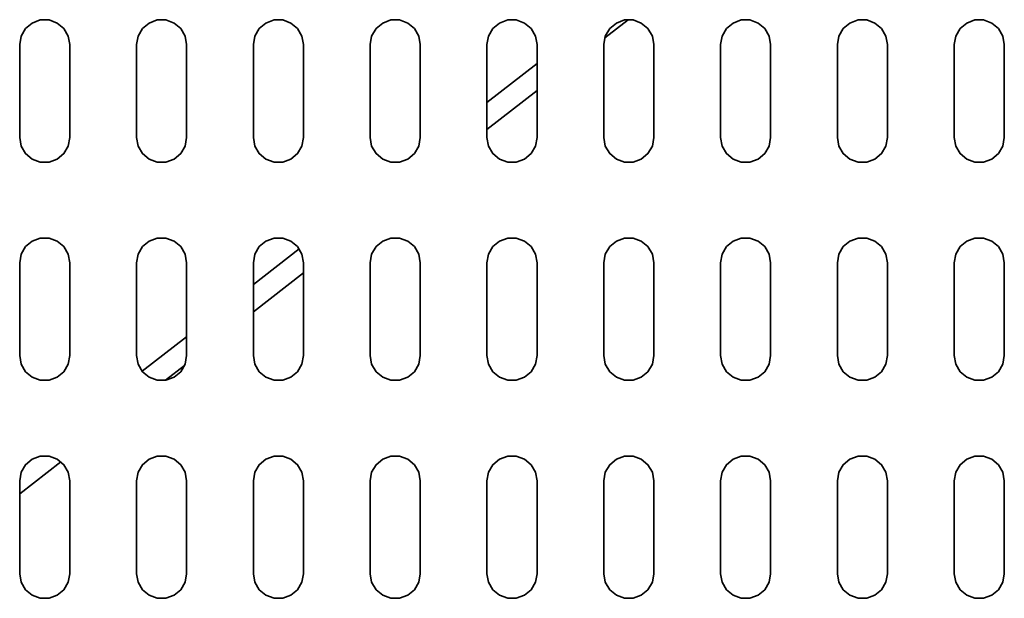
# Model space of a CAD drawing. Extents: x 38 to 796, y -68 to 646.
# Drawn here: x 271 to 292, y 554 to 566 of the extents above; entities that cross this region are included whole.
import ezdxf

# ---------------------------------------------------------------- set-up
doc = ezdxf.new("R2010")
doc.units = 0
doc.header["$MEASUREMENT"] = 0
doc.layers.get('0').update_dxf_attribs({"lineweight": 0})

msp = doc.modelspace()

# ---------------------------------------------------------------- linework, layer by layer
at = {"color": 7, "lineweight": 35}
for points in [[(272.44, 565.724), (272.44, 565.724), (272.408, 565.907), (272.408, 565.907), (272.408, 565.907), (272.316, 566.066), (272.316, 566.066), (272.316, 566.066), (272.174, 566.185), (272.174, 566.185), (272.174, 566.185), (272, 566.25), (272, 566.25), (272, 566.25), (271.814, 566.25), (271.814, 566.25), (271.814, 566.25), (271.64, 566.185), (271.64, 566.185), (271.64, 566.185), (271.499, 566.066), (271.499, 566.066), (271.499, 566.066), (271.407, 565.907), (271.407, 565.907), (271.407, 565.907), (271.374, 565.724), (271.374, 565.724)], [(274.928, 565.724), (274.928, 565.724), (274.896, 565.907), (274.896, 565.907), (274.896, 565.907), (274.804, 566.066), (274.804, 566.066), (274.804, 566.066), (274.662, 566.185), (274.662, 566.185), (274.662, 566.185), (274.488, 566.25), (274.488, 566.25), (274.488, 566.25), (274.303, 566.25), (274.303, 566.25), (274.303, 566.25), (274.129, 566.185), (274.129, 566.185), (274.129, 566.185), (273.987, 566.066), (273.987, 566.066), (273.987, 566.066), (273.895, 565.907), (273.895, 565.907), (273.895, 565.907), (273.863, 565.724), (273.863, 565.724)], [(277.417, 565.724), (277.417, 565.724), (277.384, 565.907), (277.384, 565.907), (277.384, 565.907), (277.293, 566.066), (277.293, 566.066), (277.293, 566.066), (277.151, 566.185), (277.151, 566.185), (277.151, 566.185), (276.977, 566.25), (276.977, 566.25), (276.977, 566.25), (276.791, 566.25), (276.791, 566.25), (276.791, 566.25), (276.617, 566.185), (276.617, 566.185), (276.617, 566.185), (276.475, 566.066), (276.475, 566.066), (276.475, 566.066), (276.384, 565.907), (276.384, 565.907), (276.384, 565.907), (276.351, 565.724), (276.351, 565.724)], [(279.905, 565.724), (279.905, 565.724), (279.873, 565.907), (279.873, 565.907), (279.873, 565.907), (279.781, 566.066), (279.781, 566.066), (279.781, 566.066), (279.639, 566.185), (279.639, 566.185), (279.639, 566.185), (279.465, 566.25), (279.465, 566.25), (279.465, 566.25), (279.28, 566.25), (279.28, 566.25), (279.28, 566.25), (279.106, 566.185), (279.106, 566.185), (279.106, 566.185), (278.964, 566.066), (278.964, 566.066), (278.964, 566.066), (278.87, 565.907), (278.87, 565.907), (278.87, 565.907), (278.838, 565.724), (278.838, 565.724)], [(282.394, 565.724), (282.394, 565.724), (282.361, 565.907), (282.361, 565.907), (282.361, 565.907), (282.268, 566.066), (282.268, 566.066), (282.268, 566.066), (282.126, 566.185), (282.126, 566.185), (282.126, 566.185), (281.952, 566.25), (281.952, 566.25), (281.952, 566.25), (281.768, 566.25), (281.768, 566.25), (281.768, 566.25), (281.594, 566.185), (281.594, 566.185), (281.594, 566.185), (281.452, 566.066), (281.452, 566.066), (281.452, 566.066), (281.359, 565.907), (281.359, 565.907), (281.359, 565.907), (281.327, 565.724), (281.327, 565.724)], [(284.882, 565.724), (284.882, 565.724), (284.85, 565.907), (284.85, 565.907), (284.85, 565.907), (284.756, 566.066), (284.756, 566.066), (284.756, 566.066), (284.614, 566.185), (284.614, 566.185), (284.614, 566.185), (284.44, 566.25), (284.44, 566.25), (284.44, 566.25), (284.255, 566.25), (284.255, 566.25), (284.255, 566.25), (284.083, 566.185), (284.083, 566.185), (284.083, 566.185), (283.941, 566.066), (283.941, 566.066), (283.941, 566.066), (283.847, 565.907), (283.847, 565.907), (283.847, 565.907), (283.815, 565.724), (283.815, 565.724)], [(287.369, 565.724), (287.369, 565.724), (287.337, 565.907), (287.337, 565.907), (287.337, 565.907), (287.245, 566.066), (287.245, 566.066), (287.245, 566.066), (287.103, 566.185), (287.103, 566.185), (287.103, 566.185), (286.929, 566.25), (286.929, 566.25), (286.929, 566.25), (286.744, 566.25), (286.744, 566.25), (286.744, 566.25), (286.569, 566.185), (286.569, 566.185), (286.569, 566.185), (286.428, 566.066), (286.428, 566.066), (286.428, 566.066), (286.336, 565.907), (286.336, 565.907), (286.336, 565.907), (286.304, 565.724), (286.304, 565.724)], [(289.857, 565.724), (289.857, 565.724), (289.825, 565.907), (289.825, 565.907), (289.825, 565.907), (289.733, 566.066), (289.733, 566.066), (289.733, 566.066), (289.591, 566.185), (289.591, 566.185), (289.591, 566.185), (289.417, 566.25), (289.417, 566.25), (289.417, 566.25), (289.232, 566.25), (289.232, 566.25), (289.232, 566.25), (289.058, 566.185), (289.058, 566.185), (289.058, 566.185), (288.916, 566.066), (288.916, 566.066), (288.916, 566.066), (288.824, 565.907), (288.824, 565.907), (288.824, 565.907), (288.792, 565.724), (288.792, 565.724)], [(292.346, 565.724), (292.346, 565.724), (292.314, 565.907), (292.314, 565.907), (292.314, 565.907), (292.222, 566.066), (292.222, 566.066), (292.222, 566.066), (292.08, 566.185), (292.08, 566.185), (292.08, 566.185), (291.906, 566.25), (291.906, 566.25), (291.906, 566.25), (291.72, 566.25), (291.72, 566.25), (291.72, 566.25), (291.546, 566.185), (291.546, 566.185), (291.546, 566.185), (291.405, 566.066), (291.405, 566.066), (291.405, 566.066), (291.313, 565.907), (291.313, 565.907), (291.313, 565.907), (291.28, 565.724), (291.28, 565.724)], [(271.374, 563.745), (271.374, 563.745), (271.407, 563.562), (271.407, 563.562), (271.407, 563.562), (271.499, 563.402), (271.499, 563.402), (271.499, 563.402), (271.64, 563.283), (271.64, 563.283), (271.64, 563.283), (271.814, 563.22), (271.814, 563.22), (271.814, 563.22), (272, 563.22), (272, 563.22), (272, 563.22), (272.174, 563.283), (272.174, 563.283), (272.174, 563.283), (272.316, 563.402), (272.316, 563.402), (272.316, 563.402), (272.408, 563.562), (272.408, 563.562), (272.408, 563.562), (272.44, 563.745), (272.44, 563.745)], [(273.863, 563.745), (273.863, 563.745), (273.895, 563.562), (273.895, 563.562), (273.895, 563.562), (273.987, 563.402), (273.987, 563.402), (273.987, 563.402), (274.129, 563.283), (274.129, 563.283), (274.129, 563.283), (274.303, 563.22), (274.303, 563.22), (274.303, 563.22), (274.488, 563.22), (274.488, 563.22), (274.488, 563.22), (274.662, 563.283), (274.662, 563.283), (274.662, 563.283), (274.804, 563.402), (274.804, 563.402), (274.804, 563.402), (274.896, 563.562), (274.896, 563.562), (274.896, 563.562), (274.928, 563.745), (274.928, 563.745)], [(276.351, 563.745), (276.351, 563.745), (276.384, 563.562), (276.384, 563.562), (276.384, 563.562), (276.475, 563.402), (276.475, 563.402), (276.475, 563.402), (276.617, 563.283), (276.617, 563.283), (276.617, 563.283), (276.791, 563.22), (276.791, 563.22), (276.791, 563.22), (276.977, 563.22), (276.977, 563.22), (276.977, 563.22), (277.151, 563.283), (277.151, 563.283), (277.151, 563.283), (277.293, 563.402), (277.293, 563.402), (277.293, 563.402), (277.384, 563.562), (277.384, 563.562), (277.384, 563.562), (277.417, 563.745), (277.417, 563.745)], [(278.838, 563.745), (278.838, 563.745), (278.87, 563.562), (278.87, 563.562), (278.87, 563.562), (278.964, 563.402), (278.964, 563.402), (278.964, 563.402), (279.106, 563.283), (279.106, 563.283), (279.106, 563.283), (279.28, 563.22), (279.28, 563.22), (279.28, 563.22), (279.465, 563.22), (279.465, 563.22), (279.465, 563.22), (279.639, 563.283), (279.639, 563.283), (279.639, 563.283), (279.781, 563.402), (279.781, 563.402), (279.781, 563.402), (279.873, 563.562), (279.873, 563.562), (279.873, 563.562), (279.905, 563.745), (279.905, 563.745)], [(281.327, 563.745), (281.327, 563.745), (281.359, 563.562), (281.359, 563.562), (281.359, 563.562), (281.452, 563.402), (281.452, 563.402), (281.452, 563.402), (281.594, 563.283), (281.594, 563.283), (281.594, 563.283), (281.768, 563.22), (281.768, 563.22), (281.768, 563.22), (281.952, 563.22), (281.952, 563.22), (281.952, 563.22), (282.126, 563.283), (282.126, 563.283), (282.126, 563.283), (282.268, 563.402), (282.268, 563.402), (282.268, 563.402), (282.361, 563.562), (282.361, 563.562), (282.361, 563.562), (282.394, 563.745), (282.394, 563.745)], [(283.815, 563.745), (283.815, 563.745), (283.847, 563.562), (283.847, 563.562), (283.847, 563.562), (283.941, 563.402), (283.941, 563.402), (283.941, 563.402), (284.083, 563.283), (284.083, 563.283), (284.083, 563.283), (284.255, 563.22), (284.255, 563.22), (284.255, 563.22), (284.44, 563.22), (284.44, 563.22), (284.44, 563.22), (284.614, 563.283), (284.614, 563.283), (284.614, 563.283), (284.756, 563.402), (284.756, 563.402), (284.756, 563.402), (284.85, 563.562), (284.85, 563.562), (284.85, 563.562), (284.882, 563.745), (284.882, 563.745)], [(286.304, 563.745), (286.304, 563.745), (286.336, 563.562), (286.336, 563.562), (286.336, 563.562), (286.428, 563.402), (286.428, 563.402), (286.428, 563.402), (286.569, 563.283), (286.569, 563.283), (286.569, 563.283), (286.744, 563.22), (286.744, 563.22), (286.744, 563.22), (286.929, 563.22), (286.929, 563.22), (286.929, 563.22), (287.103, 563.283), (287.103, 563.283), (287.103, 563.283), (287.245, 563.402), (287.245, 563.402), (287.245, 563.402), (287.337, 563.562), (287.337, 563.562), (287.337, 563.562), (287.369, 563.745), (287.369, 563.745)], [(288.792, 563.745), (288.792, 563.745), (288.824, 563.562), (288.824, 563.562), (288.824, 563.562), (288.916, 563.402), (288.916, 563.402), (288.916, 563.402), (289.058, 563.283), (289.058, 563.283), (289.058, 563.283), (289.232, 563.22), (289.232, 563.22), (289.232, 563.22), (289.417, 563.22), (289.417, 563.22), (289.417, 563.22), (289.591, 563.283), (289.591, 563.283), (289.591, 563.283), (289.733, 563.402), (289.733, 563.402), (289.733, 563.402), (289.825, 563.562), (289.825, 563.562), (289.825, 563.562), (289.857, 563.745), (289.857, 563.745)], [(291.28, 563.745), (291.28, 563.745), (291.313, 563.562), (291.313, 563.562), (291.313, 563.562), (291.405, 563.402), (291.405, 563.402), (291.405, 563.402), (291.546, 563.283), (291.546, 563.283), (291.546, 563.283), (291.72, 563.22), (291.72, 563.22), (291.72, 563.22), (291.906, 563.22), (291.906, 563.22), (291.906, 563.22), (292.08, 563.283), (292.08, 563.283), (292.08, 563.283), (292.222, 563.402), (292.222, 563.402), (292.222, 563.402), (292.314, 563.562), (292.314, 563.562), (292.314, 563.562), (292.346, 563.745), (292.346, 563.745)], [(272.44, 561.076), (272.44, 561.076), (272.408, 561.258), (272.408, 561.258), (272.408, 561.258), (272.316, 561.42), (272.316, 561.42), (272.316, 561.42), (272.174, 561.539), (272.174, 561.539), (272.174, 561.539), (272, 561.602), (272, 561.602), (272, 561.602), (271.814, 561.602), (271.814, 561.602), (271.814, 561.602), (271.64, 561.539), (271.64, 561.539), (271.64, 561.539), (271.499, 561.42), (271.499, 561.42), (271.499, 561.42), (271.407, 561.258), (271.407, 561.258), (271.407, 561.258), (271.374, 561.076), (271.374, 561.076)], [(274.928, 561.076), (274.928, 561.076), (274.896, 561.258), (274.896, 561.258), (274.896, 561.258), (274.804, 561.42), (274.804, 561.42), (274.804, 561.42), (274.662, 561.539), (274.662, 561.539), (274.662, 561.539), (274.488, 561.602), (274.488, 561.602), (274.488, 561.602), (274.303, 561.602), (274.303, 561.602), (274.303, 561.602), (274.129, 561.539), (274.129, 561.539), (274.129, 561.539), (273.987, 561.42), (273.987, 561.42), (273.987, 561.42), (273.895, 561.258), (273.895, 561.258), (273.895, 561.258), (273.863, 561.076), (273.863, 561.076)], [(277.417, 561.076), (277.417, 561.076), (277.384, 561.258), (277.384, 561.258), (277.384, 561.258), (277.293, 561.42), (277.293, 561.42), (277.293, 561.42), (277.151, 561.539), (277.151, 561.539), (277.151, 561.539), (276.977, 561.602), (276.977, 561.602), (276.977, 561.602), (276.791, 561.602), (276.791, 561.602), (276.791, 561.602), (276.617, 561.539), (276.617, 561.539), (276.617, 561.539), (276.475, 561.42), (276.475, 561.42), (276.475, 561.42), (276.384, 561.258), (276.384, 561.258), (276.384, 561.258), (276.351, 561.076), (276.351, 561.076)], [(279.905, 561.076), (279.905, 561.076), (279.873, 561.258), (279.873, 561.258), (279.873, 561.258), (279.781, 561.42), (279.781, 561.42), (279.781, 561.42), (279.639, 561.539), (279.639, 561.539), (279.639, 561.539), (279.465, 561.602), (279.465, 561.602), (279.465, 561.602), (279.28, 561.602), (279.28, 561.602), (279.28, 561.602), (279.106, 561.539), (279.106, 561.539), (279.106, 561.539), (278.964, 561.42), (278.964, 561.42), (278.964, 561.42), (278.87, 561.258), (278.87, 561.258), (278.87, 561.258), (278.838, 561.076), (278.838, 561.076)], [(282.394, 561.076), (282.394, 561.076), (282.361, 561.258), (282.361, 561.258), (282.361, 561.258), (282.268, 561.42), (282.268, 561.42), (282.268, 561.42), (282.126, 561.539), (282.126, 561.539), (282.126, 561.539), (281.952, 561.602), (281.952, 561.602), (281.952, 561.602), (281.768, 561.602), (281.768, 561.602), (281.768, 561.602), (281.594, 561.539), (281.594, 561.539), (281.594, 561.539), (281.452, 561.42), (281.452, 561.42), (281.452, 561.42), (281.359, 561.258), (281.359, 561.258), (281.359, 561.258), (281.327, 561.076), (281.327, 561.076)], [(284.882, 561.076), (284.882, 561.076), (284.85, 561.258), (284.85, 561.258), (284.85, 561.258), (284.756, 561.42), (284.756, 561.42), (284.756, 561.42), (284.614, 561.539), (284.614, 561.539), (284.614, 561.539), (284.44, 561.602), (284.44, 561.602), (284.44, 561.602), (284.255, 561.602), (284.255, 561.602), (284.255, 561.602), (284.083, 561.539), (284.083, 561.539), (284.083, 561.539), (283.941, 561.42), (283.941, 561.42), (283.941, 561.42), (283.847, 561.258), (283.847, 561.258), (283.847, 561.258), (283.815, 561.076), (283.815, 561.076)], [(287.369, 561.076), (287.369, 561.076), (287.337, 561.258), (287.337, 561.258), (287.337, 561.258), (287.245, 561.42), (287.245, 561.42), (287.245, 561.42), (287.103, 561.539), (287.103, 561.539), (287.103, 561.539), (286.929, 561.602), (286.929, 561.602), (286.929, 561.602), (286.744, 561.602), (286.744, 561.602), (286.744, 561.602), (286.569, 561.539), (286.569, 561.539), (286.569, 561.539), (286.428, 561.42), (286.428, 561.42), (286.428, 561.42), (286.336, 561.258), (286.336, 561.258), (286.336, 561.258), (286.304, 561.076), (286.304, 561.076)], [(289.857, 561.076), (289.857, 561.076), (289.825, 561.258), (289.825, 561.258), (289.825, 561.258), (289.733, 561.42), (289.733, 561.42), (289.733, 561.42), (289.591, 561.539), (289.591, 561.539), (289.591, 561.539), (289.417, 561.602), (289.417, 561.602), (289.417, 561.602), (289.232, 561.602), (289.232, 561.602), (289.232, 561.602), (289.058, 561.539), (289.058, 561.539), (289.058, 561.539), (288.916, 561.42), (288.916, 561.42), (288.916, 561.42), (288.824, 561.258), (288.824, 561.258), (288.824, 561.258), (288.792, 561.076), (288.792, 561.076)], [(292.346, 561.076), (292.346, 561.076), (292.314, 561.258), (292.314, 561.258), (292.314, 561.258), (292.222, 561.42), (292.222, 561.42), (292.222, 561.42), (292.08, 561.539), (292.08, 561.539), (292.08, 561.539), (291.906, 561.602), (291.906, 561.602), (291.906, 561.602), (291.72, 561.602), (291.72, 561.602), (291.72, 561.602), (291.546, 561.539), (291.546, 561.539), (291.546, 561.539), (291.405, 561.42), (291.405, 561.42), (291.405, 561.42), (291.313, 561.258), (291.313, 561.258), (291.313, 561.258), (291.28, 561.076), (291.28, 561.076)], [(271.374, 559.097), (271.374, 559.097), (271.407, 558.915), (271.407, 558.915), (271.407, 558.915), (271.499, 558.754), (271.499, 558.754), (271.499, 558.754), (271.64, 558.635), (271.64, 558.635), (271.64, 558.635), (271.814, 558.572), (271.814, 558.572), (271.814, 558.572), (272, 558.572), (272, 558.572), (272, 558.572), (272.174, 558.635), (272.174, 558.635), (272.174, 558.635), (272.316, 558.754), (272.316, 558.754), (272.316, 558.754), (272.408, 558.915), (272.408, 558.915), (272.408, 558.915), (272.44, 559.097), (272.44, 559.097)], [(273.863, 559.097), (273.863, 559.097), (273.895, 558.915), (273.895, 558.915), (273.895, 558.915), (273.987, 558.754), (273.987, 558.754), (273.987, 558.754), (274.129, 558.635), (274.129, 558.635), (274.129, 558.635), (274.303, 558.572), (274.303, 558.572), (274.303, 558.572), (274.488, 558.572), (274.488, 558.572), (274.488, 558.572), (274.662, 558.635), (274.662, 558.635), (274.662, 558.635), (274.804, 558.754), (274.804, 558.754), (274.804, 558.754), (274.896, 558.915), (274.896, 558.915), (274.896, 558.915), (274.928, 559.097), (274.928, 559.097)], [(276.351, 559.097), (276.351, 559.097), (276.384, 558.915), (276.384, 558.915), (276.384, 558.915), (276.475, 558.754), (276.475, 558.754), (276.475, 558.754), (276.617, 558.635), (276.617, 558.635), (276.617, 558.635), (276.791, 558.572), (276.791, 558.572), (276.791, 558.572), (276.977, 558.572), (276.977, 558.572), (276.977, 558.572), (277.151, 558.635), (277.151, 558.635), (277.151, 558.635), (277.293, 558.754), (277.293, 558.754), (277.293, 558.754), (277.384, 558.915), (277.384, 558.915), (277.384, 558.915), (277.417, 559.097), (277.417, 559.097)], [(278.838, 559.097), (278.838, 559.097), (278.87, 558.915), (278.87, 558.915), (278.87, 558.915), (278.964, 558.754), (278.964, 558.754), (278.964, 558.754), (279.106, 558.635), (279.106, 558.635), (279.106, 558.635), (279.28, 558.572), (279.28, 558.572), (279.28, 558.572), (279.465, 558.572), (279.465, 558.572), (279.465, 558.572), (279.639, 558.635), (279.639, 558.635), (279.639, 558.635), (279.781, 558.754), (279.781, 558.754), (279.781, 558.754), (279.873, 558.915), (279.873, 558.915), (279.873, 558.915), (279.905, 559.097), (279.905, 559.097)], [(281.327, 559.097), (281.327, 559.097), (281.359, 558.915), (281.359, 558.915), (281.359, 558.915), (281.452, 558.754), (281.452, 558.754), (281.452, 558.754), (281.594, 558.635), (281.594, 558.635), (281.594, 558.635), (281.768, 558.572), (281.768, 558.572), (281.768, 558.572), (281.952, 558.572), (281.952, 558.572), (281.952, 558.572), (282.126, 558.635), (282.126, 558.635), (282.126, 558.635), (282.268, 558.754), (282.268, 558.754), (282.268, 558.754), (282.361, 558.915), (282.361, 558.915), (282.361, 558.915), (282.394, 559.097), (282.394, 559.097)], [(283.815, 559.097), (283.815, 559.097), (283.847, 558.915), (283.847, 558.915), (283.847, 558.915), (283.941, 558.754), (283.941, 558.754), (283.941, 558.754), (284.083, 558.635), (284.083, 558.635), (284.083, 558.635), (284.255, 558.572), (284.255, 558.572), (284.255, 558.572), (284.44, 558.572), (284.44, 558.572), (284.44, 558.572), (284.614, 558.635), (284.614, 558.635), (284.614, 558.635), (284.756, 558.754), (284.756, 558.754), (284.756, 558.754), (284.85, 558.915), (284.85, 558.915), (284.85, 558.915), (284.882, 559.097), (284.882, 559.097)], [(286.304, 559.097), (286.304, 559.097), (286.336, 558.915), (286.336, 558.915), (286.336, 558.915), (286.428, 558.754), (286.428, 558.754), (286.428, 558.754), (286.569, 558.635), (286.569, 558.635), (286.569, 558.635), (286.744, 558.572), (286.744, 558.572), (286.744, 558.572), (286.929, 558.572), (286.929, 558.572), (286.929, 558.572), (287.103, 558.635), (287.103, 558.635), (287.103, 558.635), (287.245, 558.754), (287.245, 558.754), (287.245, 558.754), (287.337, 558.915), (287.337, 558.915), (287.337, 558.915), (287.369, 559.097), (287.369, 559.097)], [(288.792, 559.097), (288.792, 559.097), (288.824, 558.915), (288.824, 558.915), (288.824, 558.915), (288.916, 558.754), (288.916, 558.754), (288.916, 558.754), (289.058, 558.635), (289.058, 558.635), (289.058, 558.635), (289.232, 558.572), (289.232, 558.572), (289.232, 558.572), (289.417, 558.572), (289.417, 558.572), (289.417, 558.572), (289.591, 558.635), (289.591, 558.635), (289.591, 558.635), (289.733, 558.754), (289.733, 558.754), (289.733, 558.754), (289.825, 558.915), (289.825, 558.915), (289.825, 558.915), (289.857, 559.097), (289.857, 559.097)], [(291.28, 559.097), (291.28, 559.097), (291.313, 558.915), (291.313, 558.915), (291.313, 558.915), (291.405, 558.754), (291.405, 558.754), (291.405, 558.754), (291.546, 558.635), (291.546, 558.635), (291.546, 558.635), (291.72, 558.572), (291.72, 558.572), (291.72, 558.572), (291.906, 558.572), (291.906, 558.572), (291.906, 558.572), (292.08, 558.635), (292.08, 558.635), (292.08, 558.635), (292.222, 558.754), (292.222, 558.754), (292.222, 558.754), (292.314, 558.915), (292.314, 558.915), (292.314, 558.915), (292.346, 559.097), (292.346, 559.097)], [(272.44, 556.428), (272.44, 556.428), (272.408, 556.61), (272.408, 556.61), (272.408, 556.61), (272.316, 556.771), (272.316, 556.771), (272.316, 556.771), (272.174, 556.891), (272.174, 556.891), (272.174, 556.891), (272, 556.954), (272, 556.954), (272, 556.954), (271.814, 556.954), (271.814, 556.954), (271.814, 556.954), (271.64, 556.891), (271.64, 556.891), (271.64, 556.891), (271.499, 556.771), (271.499, 556.771), (271.499, 556.771), (271.407, 556.61), (271.407, 556.61), (271.407, 556.61), (271.374, 556.428), (271.374, 556.428)], [(274.928, 556.428), (274.928, 556.428), (274.896, 556.61), (274.896, 556.61), (274.896, 556.61), (274.804, 556.771), (274.804, 556.771), (274.804, 556.771), (274.662, 556.891), (274.662, 556.891), (274.662, 556.891), (274.488, 556.954), (274.488, 556.954), (274.488, 556.954), (274.303, 556.954), (274.303, 556.954), (274.303, 556.954), (274.129, 556.891), (274.129, 556.891), (274.129, 556.891), (273.987, 556.771), (273.987, 556.771), (273.987, 556.771), (273.895, 556.61), (273.895, 556.61), (273.895, 556.61), (273.863, 556.428), (273.863, 556.428)], [(277.417, 556.428), (277.417, 556.428), (277.384, 556.61), (277.384, 556.61), (277.384, 556.61), (277.293, 556.771), (277.293, 556.771), (277.293, 556.771), (277.151, 556.891), (277.151, 556.891), (277.151, 556.891), (276.977, 556.954), (276.977, 556.954), (276.977, 556.954), (276.791, 556.954), (276.791, 556.954), (276.791, 556.954), (276.617, 556.891), (276.617, 556.891), (276.617, 556.891), (276.475, 556.771), (276.475, 556.771), (276.475, 556.771), (276.384, 556.61), (276.384, 556.61), (276.384, 556.61), (276.351, 556.428), (276.351, 556.428)], [(279.905, 556.428), (279.905, 556.428), (279.873, 556.61), (279.873, 556.61), (279.873, 556.61), (279.781, 556.771), (279.781, 556.771), (279.781, 556.771), (279.639, 556.891), (279.639, 556.891), (279.639, 556.891), (279.465, 556.954), (279.465, 556.954), (279.465, 556.954), (279.28, 556.954), (279.28, 556.954), (279.28, 556.954), (279.106, 556.891), (279.106, 556.891), (279.106, 556.891), (278.964, 556.771), (278.964, 556.771), (278.964, 556.771), (278.87, 556.61), (278.87, 556.61), (278.87, 556.61), (278.838, 556.428), (278.838, 556.428)], [(282.394, 556.428), (282.394, 556.428), (282.361, 556.61), (282.361, 556.61), (282.361, 556.61), (282.268, 556.771), (282.268, 556.771), (282.268, 556.771), (282.126, 556.891), (282.126, 556.891), (282.126, 556.891), (281.952, 556.954), (281.952, 556.954), (281.952, 556.954), (281.768, 556.954), (281.768, 556.954), (281.768, 556.954), (281.594, 556.891), (281.594, 556.891), (281.594, 556.891), (281.452, 556.771), (281.452, 556.771), (281.452, 556.771), (281.359, 556.61), (281.359, 556.61), (281.359, 556.61), (281.327, 556.428), (281.327, 556.428)], [(284.882, 556.428), (284.882, 556.428), (284.85, 556.61), (284.85, 556.61), (284.85, 556.61), (284.756, 556.771), (284.756, 556.771), (284.756, 556.771), (284.614, 556.891), (284.614, 556.891), (284.614, 556.891), (284.44, 556.954), (284.44, 556.954), (284.44, 556.954), (284.255, 556.954), (284.255, 556.954), (284.255, 556.954), (284.083, 556.891), (284.083, 556.891), (284.083, 556.891), (283.941, 556.771), (283.941, 556.771), (283.941, 556.771), (283.847, 556.61), (283.847, 556.61), (283.847, 556.61), (283.815, 556.428), (283.815, 556.428)], [(287.369, 556.428), (287.369, 556.428), (287.337, 556.61), (287.337, 556.61), (287.337, 556.61), (287.245, 556.771), (287.245, 556.771), (287.245, 556.771), (287.103, 556.891), (287.103, 556.891), (287.103, 556.891), (286.929, 556.954), (286.929, 556.954), (286.929, 556.954), (286.744, 556.954), (286.744, 556.954), (286.744, 556.954), (286.569, 556.891), (286.569, 556.891), (286.569, 556.891), (286.428, 556.771), (286.428, 556.771), (286.428, 556.771), (286.336, 556.61), (286.336, 556.61), (286.336, 556.61), (286.304, 556.428), (286.304, 556.428)], [(289.857, 556.428), (289.857, 556.428), (289.825, 556.61), (289.825, 556.61), (289.825, 556.61), (289.733, 556.771), (289.733, 556.771), (289.733, 556.771), (289.591, 556.891), (289.591, 556.891), (289.591, 556.891), (289.417, 556.954), (289.417, 556.954), (289.417, 556.954), (289.232, 556.954), (289.232, 556.954), (289.232, 556.954), (289.058, 556.891), (289.058, 556.891), (289.058, 556.891), (288.916, 556.771), (288.916, 556.771), (288.916, 556.771), (288.824, 556.61), (288.824, 556.61), (288.824, 556.61), (288.792, 556.428), (288.792, 556.428)], [(292.346, 556.428), (292.346, 556.428), (292.314, 556.61), (292.314, 556.61), (292.314, 556.61), (292.222, 556.771), (292.222, 556.771), (292.222, 556.771), (292.08, 556.891), (292.08, 556.891), (292.08, 556.891), (291.906, 556.954), (291.906, 556.954), (291.906, 556.954), (291.72, 556.954), (291.72, 556.954), (291.72, 556.954), (291.546, 556.891), (291.546, 556.891), (291.546, 556.891), (291.405, 556.771), (291.405, 556.771), (291.405, 556.771), (291.313, 556.61), (291.313, 556.61), (291.313, 556.61), (291.28, 556.428), (291.28, 556.428)], [(271.374, 554.449), (271.374, 554.449), (271.407, 554.267), (271.407, 554.267), (271.407, 554.267), (271.499, 554.106), (271.499, 554.106), (271.499, 554.106), (271.64, 553.988), (271.64, 553.988), (271.64, 553.988), (271.814, 553.924), (271.814, 553.924), (271.814, 553.924), (272, 553.924), (272, 553.924), (272, 553.924), (272.174, 553.988), (272.174, 553.988), (272.174, 553.988), (272.316, 554.106), (272.316, 554.106), (272.316, 554.106), (272.408, 554.267), (272.408, 554.267), (272.408, 554.267), (272.44, 554.449), (272.44, 554.449)], [(273.863, 554.449), (273.863, 554.449), (273.895, 554.267), (273.895, 554.267), (273.895, 554.267), (273.987, 554.106), (273.987, 554.106), (273.987, 554.106), (274.129, 553.988), (274.129, 553.988), (274.129, 553.988), (274.303, 553.924), (274.303, 553.924), (274.303, 553.924), (274.488, 553.924), (274.488, 553.924), (274.488, 553.924), (274.662, 553.988), (274.662, 553.988), (274.662, 553.988), (274.804, 554.106), (274.804, 554.106), (274.804, 554.106), (274.896, 554.267), (274.896, 554.267), (274.896, 554.267), (274.928, 554.449), (274.928, 554.449)], [(276.351, 554.449), (276.351, 554.449), (276.384, 554.267), (276.384, 554.267), (276.384, 554.267), (276.475, 554.106), (276.475, 554.106), (276.475, 554.106), (276.617, 553.988), (276.617, 553.988), (276.617, 553.988), (276.791, 553.924), (276.791, 553.924), (276.791, 553.924), (276.977, 553.924), (276.977, 553.924), (276.977, 553.924), (277.151, 553.988), (277.151, 553.988), (277.151, 553.988), (277.293, 554.106), (277.293, 554.106), (277.293, 554.106), (277.384, 554.267), (277.384, 554.267), (277.384, 554.267), (277.417, 554.449), (277.417, 554.449)], [(278.838, 554.449), (278.838, 554.449), (278.87, 554.267), (278.87, 554.267), (278.87, 554.267), (278.964, 554.106), (278.964, 554.106), (278.964, 554.106), (279.106, 553.988), (279.106, 553.988), (279.106, 553.988), (279.28, 553.924), (279.28, 553.924), (279.28, 553.924), (279.465, 553.924), (279.465, 553.924), (279.465, 553.924), (279.639, 553.988), (279.639, 553.988), (279.639, 553.988), (279.781, 554.106), (279.781, 554.106), (279.781, 554.106), (279.873, 554.267), (279.873, 554.267), (279.873, 554.267), (279.905, 554.449), (279.905, 554.449)], [(281.327, 554.449), (281.327, 554.449), (281.359, 554.267), (281.359, 554.267), (281.359, 554.267), (281.452, 554.106), (281.452, 554.106), (281.452, 554.106), (281.594, 553.988), (281.594, 553.988), (281.594, 553.988), (281.768, 553.924), (281.768, 553.924), (281.768, 553.924), (281.952, 553.924), (281.952, 553.924), (281.952, 553.924), (282.126, 553.988), (282.126, 553.988), (282.126, 553.988), (282.268, 554.106), (282.268, 554.106), (282.268, 554.106), (282.361, 554.267), (282.361, 554.267), (282.361, 554.267), (282.394, 554.449), (282.394, 554.449)], [(283.815, 554.449), (283.815, 554.449), (283.847, 554.267), (283.847, 554.267), (283.847, 554.267), (283.941, 554.106), (283.941, 554.106), (283.941, 554.106), (284.083, 553.988), (284.083, 553.988), (284.083, 553.988), (284.255, 553.924), (284.255, 553.924), (284.255, 553.924), (284.44, 553.924), (284.44, 553.924), (284.44, 553.924), (284.614, 553.988), (284.614, 553.988), (284.614, 553.988), (284.756, 554.106), (284.756, 554.106), (284.756, 554.106), (284.85, 554.267), (284.85, 554.267), (284.85, 554.267), (284.882, 554.449), (284.882, 554.449)], [(286.304, 554.449), (286.304, 554.449), (286.336, 554.267), (286.336, 554.267), (286.336, 554.267), (286.428, 554.106), (286.428, 554.106), (286.428, 554.106), (286.569, 553.988), (286.569, 553.988), (286.569, 553.988), (286.744, 553.924), (286.744, 553.924), (286.744, 553.924), (286.929, 553.924), (286.929, 553.924), (286.929, 553.924), (287.103, 553.988), (287.103, 553.988), (287.103, 553.988), (287.245, 554.106), (287.245, 554.106), (287.245, 554.106), (287.337, 554.267), (287.337, 554.267), (287.337, 554.267), (287.369, 554.449), (287.369, 554.449)], [(288.792, 554.449), (288.792, 554.449), (288.824, 554.267), (288.824, 554.267), (288.824, 554.267), (288.916, 554.106), (288.916, 554.106), (288.916, 554.106), (289.058, 553.988), (289.058, 553.988), (289.058, 553.988), (289.232, 553.924), (289.232, 553.924), (289.232, 553.924), (289.417, 553.924), (289.417, 553.924), (289.417, 553.924), (289.591, 553.988), (289.591, 553.988), (289.591, 553.988), (289.733, 554.106), (289.733, 554.106), (289.733, 554.106), (289.825, 554.267), (289.825, 554.267), (289.825, 554.267), (289.857, 554.449), (289.857, 554.449)], [(291.28, 554.449), (291.28, 554.449), (291.313, 554.267), (291.313, 554.267), (291.313, 554.267), (291.405, 554.106), (291.405, 554.106), (291.405, 554.106), (291.546, 553.988), (291.546, 553.988), (291.546, 553.988), (291.72, 553.924), (291.72, 553.924), (291.72, 553.924), (291.906, 553.924), (291.906, 553.924), (291.906, 553.924), (292.08, 553.988), (292.08, 553.988), (292.08, 553.988), (292.222, 554.106), (292.222, 554.106), (292.222, 554.106), (292.314, 554.267), (292.314, 554.267), (292.314, 554.267), (292.346, 554.449), (292.346, 554.449)]]:
    msp.add_open_spline(points, degree=3, knots=[0, 0, 0, 0, 1, 1, 1, 2, 2, 2, 3, 3, 3, 4, 4, 4, 5, 5, 5, 6, 6, 6, 7, 7, 7, 8, 8, 8, 9, 9, 9, 9], dxfattribs=at)
for points in [[(284.331, 566.256), (284.331, 566.256), (283.836, 565.871), (283.836, 565.871)], [(271.374, 565.724), (271.374, 565.724), (271.374, 563.745), (271.374, 563.745)], [(272.44, 563.745), (272.44, 563.745), (272.44, 565.724), (272.44, 565.724)], [(273.863, 565.724), (273.863, 565.724), (273.863, 563.745), (273.863, 563.745)], [(274.928, 563.745), (274.928, 563.745), (274.928, 565.724), (274.928, 565.724)], [(276.351, 565.724), (276.351, 565.724), (276.351, 563.745), (276.351, 563.745)], [(277.417, 563.745), (277.417, 563.745), (277.417, 565.724), (277.417, 565.724)], [(278.838, 565.724), (278.838, 565.724), (278.838, 563.745), (278.838, 563.745)], [(279.905, 563.745), (279.905, 563.745), (279.905, 565.724), (279.905, 565.724)], [(281.327, 565.724), (281.327, 565.724), (281.327, 563.745), (281.327, 563.745)], [(282.394, 563.745), (282.394, 563.745), (282.394, 565.724), (282.394, 565.724)], [(283.815, 565.724), (283.815, 565.724), (283.815, 563.745), (283.815, 563.745)], [(284.882, 563.745), (284.882, 563.745), (284.882, 565.724), (284.882, 565.724)], [(286.304, 565.724), (286.304, 565.724), (286.304, 563.745), (286.304, 563.745)], [(287.369, 563.745), (287.369, 563.745), (287.369, 565.724), (287.369, 565.724)], [(288.792, 565.724), (288.792, 565.724), (288.792, 563.745), (288.792, 563.745)], [(289.857, 563.745), (289.857, 563.745), (289.857, 565.724), (289.857, 565.724)], [(291.28, 565.724), (291.28, 565.724), (291.28, 563.745), (291.28, 563.745)], [(292.346, 563.745), (292.346, 563.745), (292.346, 565.724), (292.346, 565.724)], [(282.394, 565.325), (282.394, 565.325), (281.327, 564.493), (281.327, 564.493)], [(282.394, 564.746), (282.394, 564.746), (281.327, 563.913), (281.327, 563.913)], [(277.328, 561.373), (277.328, 561.373), (276.351, 560.611), (276.351, 560.611)], [(271.374, 561.076), (271.374, 561.076), (271.374, 559.097), (271.374, 559.097)], [(272.44, 559.097), (272.44, 559.097), (272.44, 561.076), (272.44, 561.076)], [(273.863, 561.076), (273.863, 561.076), (273.863, 559.097), (273.863, 559.097)], [(274.928, 559.097), (274.928, 559.097), (274.928, 561.076), (274.928, 561.076)], [(276.351, 561.076), (276.351, 561.076), (276.351, 559.097), (276.351, 559.097)], [(277.417, 559.097), (277.417, 559.097), (277.417, 561.076), (277.417, 561.076)], [(278.838, 561.076), (278.838, 561.076), (278.838, 559.097), (278.838, 559.097)], [(279.905, 559.097), (279.905, 559.097), (279.905, 561.076), (279.905, 561.076)], [(281.327, 561.076), (281.327, 561.076), (281.327, 559.097), (281.327, 559.097)], [(282.394, 559.097), (282.394, 559.097), (282.394, 561.076), (282.394, 561.076)], [(283.815, 561.076), (283.815, 561.076), (283.815, 559.097), (283.815, 559.097)], [(284.882, 559.097), (284.882, 559.097), (284.882, 561.076), (284.882, 561.076)], [(286.304, 561.076), (286.304, 561.076), (286.304, 559.097), (286.304, 559.097)], [(287.369, 559.097), (287.369, 559.097), (287.369, 561.076), (287.369, 561.076)], [(288.792, 561.076), (288.792, 561.076), (288.792, 559.097), (288.792, 559.097)], [(289.857, 559.097), (289.857, 559.097), (289.857, 561.076), (289.857, 561.076)], [(291.28, 561.076), (291.28, 561.076), (291.28, 559.097), (291.28, 559.097)], [(292.346, 559.097), (292.346, 559.097), (292.346, 561.076), (292.346, 561.076)], [(277.417, 560.862), (277.417, 560.862), (276.351, 560.03), (276.351, 560.03)], [(274.928, 559.5), (274.928, 559.5), (273.981, 558.762), (273.981, 558.762)], [(274.886, 558.888), (274.886, 558.888), (274.479, 558.57), (274.479, 558.57)], [(272.253, 556.834), (272.253, 556.834), (271.374, 556.148), (271.374, 556.148)], [(271.374, 556.428), (271.374, 556.428), (271.374, 554.449), (271.374, 554.449)], [(272.44, 554.449), (272.44, 554.449), (272.44, 556.428), (272.44, 556.428)], [(273.863, 556.428), (273.863, 556.428), (273.863, 554.449), (273.863, 554.449)], [(274.928, 554.449), (274.928, 554.449), (274.928, 556.428), (274.928, 556.428)], [(276.351, 556.428), (276.351, 556.428), (276.351, 554.449), (276.351, 554.449)], [(277.417, 554.449), (277.417, 554.449), (277.417, 556.428), (277.417, 556.428)], [(278.838, 556.428), (278.838, 556.428), (278.838, 554.449), (278.838, 554.449)], [(279.905, 554.449), (279.905, 554.449), (279.905, 556.428), (279.905, 556.428)], [(281.327, 556.428), (281.327, 556.428), (281.327, 554.449), (281.327, 554.449)], [(282.394, 554.449), (282.394, 554.449), (282.394, 556.428), (282.394, 556.428)], [(283.815, 556.428), (283.815, 556.428), (283.815, 554.449), (283.815, 554.449)], [(284.882, 554.449), (284.882, 554.449), (284.882, 556.428), (284.882, 556.428)], [(286.304, 556.428), (286.304, 556.428), (286.304, 554.449), (286.304, 554.449)], [(287.369, 554.449), (287.369, 554.449), (287.369, 556.428), (287.369, 556.428)], [(288.792, 556.428), (288.792, 556.428), (288.792, 554.449), (288.792, 554.449)], [(289.857, 554.449), (289.857, 554.449), (289.857, 556.428), (289.857, 556.428)], [(291.28, 556.428), (291.28, 556.428), (291.28, 554.449), (291.28, 554.449)], [(292.346, 554.449), (292.346, 554.449), (292.346, 556.428), (292.346, 556.428)]]:
    msp.add_open_spline(points, degree=3, dxfattribs=at)

doc.saveas('drawing.dxf')
